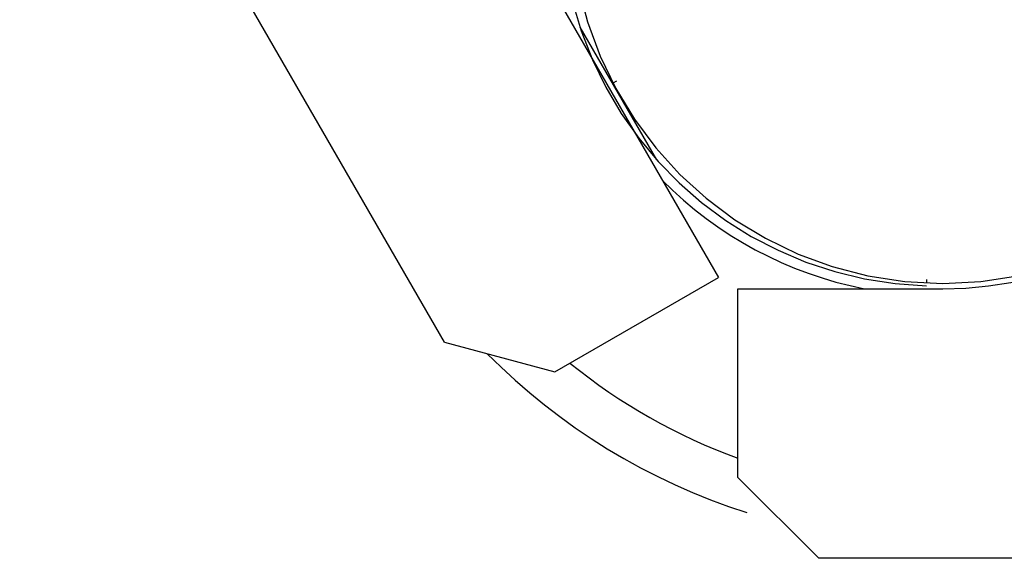
# Model space of a CAD drawing. Extents: x -54 to 54, y -42 to 42.
# Drawn here: x -21 to -19, y -4 to -3 of the extents above; entities that cross this region are included whole.
import ezdxf

# ---------------------------------------------------------------- set-up
doc = ezdxf.new("R2010")
doc.units = 0
doc.layers.get('0').update_dxf_attribs({"linetype": 'CONTINUOUS'})

msp = doc.modelspace()

# ---------------------------------------------------------------- linework, layer by layer
at = {"color": 0}
for points in [[(-25.3188, 5.4519), (-19.9388, -3.8666)], [(-25.3188, 5.4519), (-19.9388, -3.8666)], [(-25.3188, 5.4519), (-19.9388, -3.8666)], [(-25.3188, 5.4519), (-19.9388, -3.8666)], [(-25.3188, 5.4519), (-19.9388, -3.8666)], [(-25.3188, 5.4519), (-19.9388, -3.8666)], [(-25.3188, 5.4519), (-19.9388, -3.8666)], [(-25.3188, 5.4519), (-19.9388, -3.8666)], [(-25.3188, 5.4519), (-19.9388, -3.8666)], [(-25.3188, 5.4519), (-19.9388, -3.8666)], [(-25.3188, 5.4519), (-19.9388, -3.8666)], [(-25.3188, 5.4519), (-19.9388, -3.8666)], [(-25.3188, 5.4519), (-19.9388, -3.8666)], [(-25.3188, 5.4519), (-19.9388, -3.8666)], [(-25.3188, 5.4519), (-19.9388, -3.8666)], [(-25.3188, 5.4519), (-19.9388, -3.8666)], [(-25.3188, 5.4519), (-19.9388, -3.8666)], [(-25.3188, 5.4519), (-19.9388, -3.8666)], [(-25.3188, 5.4519), (-19.9388, -3.8666)], [(-25.3188, 5.4519), (-19.9388, -3.8666)], [(-25.3188, 5.4519), (-19.9388, -3.8666)], [(-20.4468, -3.9867), (-25.6768, 5.072)], [(-20.4468, -3.9867), (-25.6768, 5.072)], [(-20.4468, -3.9867), (-25.6768, 5.072)], [(-20.4468, -3.9867), (-25.6768, 5.072)], [(-20.4468, -3.9867), (-25.6768, 5.072)], [(-20.4468, -3.9867), (-25.6768, 5.072)], [(-20.4468, -3.9867), (-25.6768, 5.072)], [(-20.4468, -3.9867), (-25.6768, 5.072)], [(-20.4468, -3.9867), (-25.6768, 5.072)], [(-20.4468, -3.9867), (-25.6768, 5.072)], [(-20.4468, -3.9867), (-25.6768, 5.072)], [(-20.4468, -3.9867), (-25.6768, 5.072)], [(-20.4468, -3.9867), (-25.6768, 5.072)], [(-20.4468, -3.9867), (-25.6768, 5.072)], [(-20.4468, -3.9867), (-25.6768, 5.072)], [(-20.4468, -3.9867), (-25.6768, 5.072)], [(-20.4468, -3.9867), (-25.6768, 5.072)], [(-20.4468, -3.9867), (-25.6768, 5.072)], [(-20.4468, -3.9867), (-25.6768, 5.072)], [(-20.4468, -3.9867), (-25.6768, 5.072)], [(-20.4468, -3.9867), (-25.6768, 5.072)], [(-20.1985, -3.3264), (-20.1814, -3.3924), (-20.1582, -3.4559), (-20.129, -3.5161), (-20.0945, -3.5731), (-20.0548, -3.6262), (-20.0104, -3.6753), (-19.9613, -3.7197), (-19.9082, -3.7594), (-19.8512, -3.7939), (-19.791, -3.8231), (-19.7275, -3.8463), (-19.6615, -3.8634), (-19.593, -3.8738), (-19.5226, -3.8775), (-19.5226, -3.8775), (-19.4519, -3.8738), (-19.3834, -3.8634)], [(-20.2099, -3.3533), (-20.1932, -3.409), (-20.1724, -3.4626), (-20.1475, -3.5137), (-20.1189, -3.5624), (-20.0865, -3.6082), (-20.0507, -3.6512), (-20.0117, -3.6911), (-19.9699, -3.7278), (-19.9251, -3.7609), (-19.8779, -3.7905), (-19.8282, -3.8162), (-19.7766, -3.8381), (-19.7229, -3.8557), (-19.6676, -3.8691), (-19.6107, -3.8779), (-19.5528, -3.8823)], [(-20.1957, -3.4021), (-20.1957, -3.4021)], [(-20.1957, -3.4021), (-20.0534, -3.6485)], [(-20.1957, -3.4021), (-20.0534, -3.6485)], [(-20.1957, -3.4021), (-20.0534, -3.6485)], [(-20.1957, -3.4021), (-20.0534, -3.6485)], [(-20.1957, -3.4021), (-20.0534, -3.6485)], [(-20.1957, -3.4021), (-20.0534, -3.6485)], [(-20.1957, -3.4021), (-20.0534, -3.6485)], [(-20.1957, -3.4021), (-20.0534, -3.6485)], [(-20.1957, -3.4021), (-20.0534, -3.6485)], [(-20.1957, -3.4021), (-20.0534, -3.6485)], [(-20.1957, -3.4021), (-20.0534, -3.6485)], [(-20.1957, -3.4021), (-20.0534, -3.6485)], [(-20.1957, -3.4021), (-20.0534, -3.6485)], [(-20.1957, -3.4021), (-20.0534, -3.6485)], [(-20.1957, -3.4021), (-20.0534, -3.6485)], [(-20.1957, -3.4021), (-20.0534, -3.6485)], [(-20.1957, -3.4021), (-20.0534, -3.6485)], [(-20.1957, -3.4021), (-20.0534, -3.6485)], [(-20.1957, -3.4021), (-20.0534, -3.6485)], [(-20.1957, -3.4021), (-20.0534, -3.6485)], [(-20.1957, -3.4021), (-20.0534, -3.6485)], [(-20.1277, -3.5022), (-20.1346, -3.5062)], [(-20.1277, -3.5022), (-20.1346, -3.5062)], [(-20.1277, -3.5022), (-20.1346, -3.5062)], [(-20.1277, -3.5022), (-20.1346, -3.5062)], [(-20.1277, -3.5022), (-20.1346, -3.5062)], [(-20.1277, -3.5022), (-20.1346, -3.5062)], [(-20.1277, -3.5022), (-20.1346, -3.5062)], [(-20.1277, -3.5022), (-20.1346, -3.5062)], [(-20.1277, -3.5022), (-20.1346, -3.5062)], [(-20.1277, -3.5022), (-20.1346, -3.5062)], [(-20.1277, -3.5022), (-20.1346, -3.5062)], [(-20.1277, -3.5022), (-20.1346, -3.5062)], [(-20.1277, -3.5022), (-20.1346, -3.5062)], [(-20.1277, -3.5022), (-20.1346, -3.5062)], [(-20.1277, -3.5022), (-20.1346, -3.5062)], [(-20.1277, -3.5022), (-20.1346, -3.5062)], [(-20.1277, -3.5022), (-20.1346, -3.5062)], [(-20.1277, -3.5022), (-20.1346, -3.5062)], [(-20.1277, -3.5022), (-20.1346, -3.5062)], [(-20.1277, -3.5022), (-20.1346, -3.5062)], [(-20.1277, -3.5022), (-20.1346, -3.5062)], [(-20.1277, -3.5022), (-20.1277, -3.5022)], [(-20.1346, -3.5062), (-20.1346, -3.5062)], [(-19.5226, -3.8875), (-19.5226, -3.8875), (-19.48, -3.8861), (-19.438, -3.8822), (-19.3965, -3.8756), (-19.3557, -3.8669), (-19.3155, -3.8555), (-19.2763, -3.8419), (-19.2379, -3.826), (-19.2008, -3.8078), (-19.1646, -3.7873), (-19.1298, -3.7647), (-19.0964, -3.74), (-19.0645, -3.7135), (-19.034, -3.6847), (-19.0053, -3.6542), (-18.9783, -3.6217), (-18.9534, -3.5875)], [(-20.0534, -3.6485), (-20.0534, -3.6485)], [(-20.0432, -3.6858), (-20.0432, -3.6858), (-20.0237, -3.7047), (-20.0036, -3.723), (-19.9829, -3.7404), (-19.9616, -3.7571), (-19.9397, -3.7728), (-19.9172, -3.7878), (-19.8942, -3.8018), (-19.8708, -3.8151), (-19.8467, -3.8273), (-19.8223, -3.8387), (-19.7974, -3.8491), (-19.7723, -3.8588), (-19.7466, -3.8673), (-19.7207, -3.875), (-19.6944, -3.8817), (-19.6679, -3.8875)], [(-20.5368, -3.8308), (-20.5368, -3.8308), (-20.5368, -3.8308), (-20.5368, -3.8308), (-20.5368, -3.8308), (-20.5368, -3.8308), (-20.5368, -3.8308), (-20.5368, -3.8308), (-20.5368, -3.8308), (-20.5368, -3.8308), (-20.5368, -3.8308), (-20.5368, -3.8308), (-20.5368, -3.8308), (-20.5368, -3.8308), (-20.5368, -3.8308), (-20.5368, -3.8308), (-20.5368, -3.8308), (-20.5368, -3.8308), (-20.5368, -3.8308), (-20.5368, -3.8308), (-20.5368, -3.8308), (-20.5368, -3.8308), (-20.5368, -3.8308), (-20.5368, -3.8308), (-20.5368, -3.8308), (-20.5368, -3.8308), (-20.5368, -3.8308), (-20.5368, -3.8308), (-20.5368, -3.8308), (-20.5368, -3.8308), (-20.5368, -3.8308), (-20.5368, -3.8308), (-20.5368, -3.8308), (-20.5368, -3.8308), (-20.5368, -3.8308), (-20.5368, -3.8308), (-20.5368, -3.8308), (-20.5368, -3.8308), (-20.5368, -3.8308), (-20.5368, -3.8308), (-20.5368, -3.8308), (-20.5368, -3.8308), (-20.5368, -3.8308), (-20.5368, -3.8308), (-20.5368, -3.8308), (-20.5368, -3.8308), (-20.5368, -3.8308), (-20.5368, -3.8308), (-20.5368, -3.8308), (-20.5368, -3.8308), (-20.5368, -3.8308), (-20.5368, -3.8308), (-20.5368, -3.8308), (-20.5368, -3.8308), (-20.5368, -3.8308), (-20.5368, -3.8308), (-20.5368, -3.8308), (-20.5368, -3.8308), (-20.5368, -3.8308), (-20.5368, -3.8308), (-20.5368, -3.8308), (-20.5368, -3.8308), (-20.5368, -3.8308), (-20.5368, -3.8308), (-20.5368, -3.8308), (-20.5368, -3.8308), (-20.5368, -3.8308), (-20.5368, -3.8308), (-20.5368, -3.8308), (-20.5368, -3.8308), (-20.5368, -3.8308), (-20.5368, -3.8308), (-20.5368, -3.8308), (-20.5368, -3.8308), (-20.5368, -3.8308), (-20.5368, -3.8308), (-20.5368, -3.8308), (-20.5368, -3.8308), (-20.5368, -3.8308), (-20.5368, -3.8308), (-20.5368, -3.8308), (-20.5368, -3.8308), (-20.5368, -3.8308), (-20.5368, -3.8308), (-20.5368, -3.8308), (-20.5368, -3.8308), (-20.5368, -3.8308), (-20.5368, -3.8308), (-20.5368, -3.8308), (-20.5368, -3.8308), (-20.5368, -3.8308), (-20.5368, -3.8308), (-20.5368, -3.8308), (-20.5368, -3.8308), (-20.5368, -3.8308), (-20.5368, -3.8308), (-20.5368, -3.8308), (-20.5368, -3.8308), (-20.5368, -3.8308), (-20.5368, -3.8308), (-20.5368, -3.8308), (-20.5368, -3.8308), (-20.5368, -3.8308), (-20.5368, -3.8308), (-20.5368, -3.8308), (-20.5368, -3.8308), (-20.5368, -3.8308), (-20.5368, -3.8308), (-20.5368, -3.8308), (-20.5368, -3.8308), (-20.5368, -3.8308), (-20.5368, -3.8308), (-20.5368, -3.8308), (-20.5368, -3.8308), (-20.5368, -3.8308), (-20.5368, -3.8308), (-20.5368, -3.8308), (-20.5368, -3.8308), (-20.5368, -3.8308)], [(-20.2419, -4.0416), (-19.9388, -3.8666)], [(-20.2419, -4.0416), (-19.9388, -3.8666)], [(-20.2419, -4.0416), (-19.9388, -3.8666)], [(-20.2419, -4.0416), (-19.9388, -3.8666)], [(-20.2419, -4.0416), (-19.9388, -3.8666)], [(-20.2419, -4.0416), (-19.9388, -3.8666)], [(-20.2419, -4.0416), (-19.9388, -3.8666)], [(-20.2419, -4.0416), (-19.9388, -3.8666)], [(-20.2419, -4.0416), (-19.9388, -3.8666)], [(-20.2419, -4.0416), (-19.9388, -3.8666)], [(-20.2419, -4.0416), (-19.9388, -3.8666)], [(-20.2419, -4.0416), (-19.9388, -3.8666)], [(-20.2419, -4.0416), (-19.9388, -3.8666)], [(-20.2419, -4.0416), (-19.9388, -3.8666)], [(-20.2419, -4.0416), (-19.9388, -3.8666)], [(-20.2419, -4.0416), (-19.9388, -3.8666)], [(-20.2419, -4.0416), (-19.9388, -3.8666)], [(-20.2419, -4.0416), (-19.9388, -3.8666)], [(-20.2419, -4.0416), (-19.9388, -3.8666)], [(-20.2419, -4.0416), (-19.9388, -3.8666)], [(-20.2419, -4.0416), (-19.9388, -3.8666)], [(-19.9388, -3.8666), (-19.9388, -3.8666)], [(-19.9388, -3.8666), (-19.9388, -3.8666)], [(-19.5526, -3.8701), (-19.5526, -3.8701)], [(-19.5526, -3.8701), (-19.5526, -3.8768)], [(-19.5526, -3.8701), (-19.5526, -3.8768)], [(-19.5526, -3.8701), (-19.5526, -3.8768)], [(-19.5526, -3.8701), (-19.5526, -3.8768)], [(-19.5526, -3.8701), (-19.5526, -3.8768)], [(-19.5526, -3.8701), (-19.5526, -3.8768)], [(-19.5526, -3.8701), (-19.5526, -3.8768)], [(-19.5526, -3.8701), (-19.5526, -3.8768)], [(-19.5526, -3.8701), (-19.5526, -3.8768)], [(-19.5526, -3.8701), (-19.5526, -3.8768)], [(-19.5526, -3.8701), (-19.5526, -3.8768)], [(-19.5526, -3.8701), (-19.5526, -3.8768)], [(-19.5526, -3.8701), (-19.5526, -3.8768)], [(-19.5526, -3.8701), (-19.5526, -3.8768)], [(-19.5526, -3.8701), (-19.5526, -3.8768)], [(-19.5526, -3.8701), (-19.5526, -3.8768)], [(-19.5526, -3.8701), (-19.5526, -3.8768)], [(-19.5526, -3.8701), (-19.5526, -3.8768)], [(-19.5526, -3.8701), (-19.5526, -3.8768)], [(-19.5526, -3.8701), (-19.5526, -3.8768)], [(-19.5526, -3.8701), (-19.5526, -3.8768)], [(-19.9026, -3.8875), (-19.9026, -3.8875)], [(-19.9026, -4.2375), (-19.9026, -3.8875)], [(-19.9026, -4.2375), (-19.9026, -3.8875)], [(-19.9026, -4.2375), (-19.9026, -3.8875)], [(-19.9026, -4.2375), (-19.9026, -3.8875)], [(-19.9026, -4.2375), (-19.9026, -3.8875)], [(-19.9026, -4.2375), (-19.9026, -3.8875)], [(-19.9026, -4.2375), (-19.9026, -3.8875)], [(-19.9026, -4.2375), (-19.9026, -3.8875)], [(-19.9026, -4.2375), (-19.9026, -3.8875)], [(-19.9026, -4.2375), (-19.9026, -3.8875)], [(-19.9026, -4.2375), (-19.9026, -3.8875)], [(-19.9026, -4.2375), (-19.9026, -3.8875)], [(-19.9026, -4.2375), (-19.9026, -3.8875)], [(-19.9026, -4.2375), (-19.9026, -3.8875)], [(-19.9026, -4.2375), (-19.9026, -3.8875)], [(-19.9026, -4.2375), (-19.9026, -3.8875)], [(-19.9026, -4.2375), (-19.9026, -3.8875)], [(-19.9026, -4.2375), (-19.9026, -3.8875)], [(-19.9026, -4.2375), (-19.9026, -3.8875)], [(-19.9026, -4.2375), (-19.9026, -3.8875)], [(-19.9026, -4.2375), (-19.9026, -3.8875)], [(-19.9026, -3.8875), (-19.9026, -3.8875)], [(-19.9026, -3.8875), (-19.5226, -3.8875)], [(-19.9026, -3.8875), (-19.5226, -3.8875)], [(-19.9026, -3.8875), (-19.5226, -3.8875)], [(-19.9026, -3.8875), (-19.5226, -3.8875)], [(-19.9026, -3.8875), (-19.5226, -3.8875)], [(-19.9026, -3.8875), (-19.5226, -3.8875)], [(-19.9026, -3.8875), (-19.5226, -3.8875)], [(-19.9026, -3.8875), (-19.5226, -3.8875)], [(-19.9026, -3.8875), (-19.5226, -3.8875)], [(-19.9026, -3.8875), (-19.5226, -3.8875)], [(-19.9026, -3.8875), (-19.5226, -3.8875)], [(-19.9026, -3.8875), (-19.5226, -3.8875)], [(-19.9026, -3.8875), (-19.5226, -3.8875)], [(-19.9026, -3.8875), (-19.5226, -3.8875)], [(-19.9026, -3.8875), (-19.5226, -3.8875)], [(-19.9026, -3.8875), (-19.5226, -3.8875)], [(-19.9026, -3.8875), (-19.5226, -3.8875)], [(-19.9026, -3.8875), (-19.5226, -3.8875)], [(-19.9026, -3.8875), (-19.5226, -3.8875)], [(-19.9026, -3.8875), (-19.5226, -3.8875)], [(-19.9026, -3.8875), (-19.5226, -3.8875)], [(-19.5526, -3.8768), (-19.5526, -3.8768)], [(-19.5226, -3.8875), (-19.5226, -3.8875)], [(-20.4468, -3.9867), (-20.4468, -3.9867)], [(-20.4468, -3.9867), (-20.4468, -3.9867)], [(-20.4468, -3.9867), (-20.2419, -4.0416)], [(-20.4468, -3.9867), (-20.2419, -4.0416)], [(-20.4468, -3.9867), (-20.2419, -4.0416)], [(-20.4468, -3.9867), (-20.2419, -4.0416)], [(-20.4468, -3.9867), (-20.2419, -4.0416)], [(-20.4468, -3.9867), (-20.2419, -4.0416)], [(-20.4468, -3.9867), (-20.2419, -4.0416)], [(-20.4468, -3.9867), (-20.2419, -4.0416)], [(-20.4468, -3.9867), (-20.2419, -4.0416)], [(-20.4468, -3.9867), (-20.2419, -4.0416)], [(-20.4468, -3.9867), (-20.2419, -4.0416)], [(-20.4468, -3.9867), (-20.2419, -4.0416)], [(-20.4468, -3.9867), (-20.2419, -4.0416)], [(-20.4468, -3.9867), (-20.2419, -4.0416)], [(-20.4468, -3.9867), (-20.2419, -4.0416)], [(-20.4468, -3.9867), (-20.2419, -4.0416)], [(-20.4468, -3.9867), (-20.2419, -4.0416)], [(-20.4468, -3.9867), (-20.2419, -4.0416)], [(-20.4468, -3.9867), (-20.2419, -4.0416)], [(-20.4468, -3.9867), (-20.2419, -4.0416)], [(-20.4468, -3.9867), (-20.2419, -4.0416)], [(-20.3673, -4.008), (-20.3673, -4.008), (-20.3416, -4.0329), (-20.3155, -4.0572), (-20.2885, -4.0805), (-20.2611, -4.1031), (-20.2329, -4.1247), (-20.2041, -4.1455), (-20.1747, -4.1654), (-20.1447, -4.1845), (-20.1141, -4.2024), (-20.0829, -4.2196), (-20.0513, -4.2358), (-20.0192, -4.2512), (-19.9865, -4.2654), (-19.9535, -4.2788), (-19.9201, -4.2911), (-19.8863, -4.3026)], [(-20.2142, -4.0255), (-20.2142, -4.0255), (-20.1964, -4.0394), (-20.1785, -4.053), (-20.1603, -4.0662), (-20.1419, -4.0791), (-20.1231, -4.0915), (-20.1042, -4.1036), (-20.0849, -4.1152), (-20.0656, -4.1266), (-20.0458, -4.1374), (-20.0259, -4.1479), (-20.0058, -4.1579), (-19.9856, -4.1676), (-19.965, -4.1768), (-19.9444, -4.1856), (-19.9235, -4.1939), (-19.9026, -4.202)], [(-20.2419, -4.0416), (-20.2419, -4.0416)], [(-20.2419, -4.0416), (-20.2419, -4.0416)], [(-19.9026, -4.2375), (-19.9026, -4.2375)], [(-19.9026, -4.2375), (-19.7526, -4.3875)], [(-19.9026, -4.2375), (-19.7526, -4.3875)], [(-19.9026, -4.2375), (-19.7526, -4.3875)], [(-19.9026, -4.2375), (-19.7526, -4.3875)], [(-19.9026, -4.2375), (-19.7526, -4.3875)], [(-19.9026, -4.2375), (-19.7526, -4.3875)], [(-19.9026, -4.2375), (-19.7526, -4.3875)], [(-19.9026, -4.2375), (-19.7526, -4.3875)], [(-19.9026, -4.2375), (-19.7526, -4.3875)], [(-19.9026, -4.2375), (-19.7526, -4.3875)], [(-19.9026, -4.2375), (-19.7526, -4.3875)], [(-19.9026, -4.2375), (-19.7526, -4.3875)], [(-19.9026, -4.2375), (-19.7526, -4.3875)], [(-19.9026, -4.2375), (-19.7526, -4.3875)], [(-19.9026, -4.2375), (-19.7526, -4.3875)], [(-19.9026, -4.2375), (-19.7526, -4.3875)], [(-19.9026, -4.2375), (-19.7526, -4.3875)], [(-19.9026, -4.2375), (-19.7526, -4.3875)], [(-19.9026, -4.2375), (-19.7526, -4.3875)], [(-19.9026, -4.2375), (-19.7526, -4.3875)], [(-19.9026, -4.2375), (-19.7526, -4.3875)], [(-19.9026, -4.2375), (-19.9026, -4.2375)], [(-19.7526, -4.3875), (-19.7526, -4.3875)], [(-19.7526, -4.3875), (-19.7526, -4.3875)], [(-14.7126, -4.3875), (-19.7526, -4.3875)], [(-14.7126, -4.3875), (-19.7526, -4.3875)], [(-14.7126, -4.3875), (-19.7526, -4.3875)], [(-14.7126, -4.3875), (-19.7526, -4.3875)], [(-14.7126, -4.3875), (-19.7526, -4.3875)], [(-14.7126, -4.3875), (-19.7526, -4.3875)], [(-14.7126, -4.3875), (-19.7526, -4.3875)], [(-14.7126, -4.3875), (-19.7526, -4.3875)], [(-14.7126, -4.3875), (-19.7526, -4.3875)], [(-14.7126, -4.3875), (-19.7526, -4.3875)], [(-14.7126, -4.3875), (-19.7526, -4.3875)], [(-14.7126, -4.3875), (-19.7526, -4.3875)], [(-14.7126, -4.3875), (-19.7526, -4.3875)], [(-14.7126, -4.3875), (-19.7526, -4.3875)], [(-14.7126, -4.3875), (-19.7526, -4.3875)], [(-14.7126, -4.3875), (-19.7526, -4.3875)], [(-14.7126, -4.3875), (-19.7526, -4.3875)], [(-14.7126, -4.3875), (-19.7526, -4.3875)], [(-14.7126, -4.3875), (-19.7526, -4.3875)], [(-14.7126, -4.3875), (-19.7526, -4.3875)], [(-14.7126, -4.3875), (-19.7526, -4.3875)]]:
    msp.add_lwpolyline(points, dxfattribs=at)

doc.saveas('drawing.dxf')
